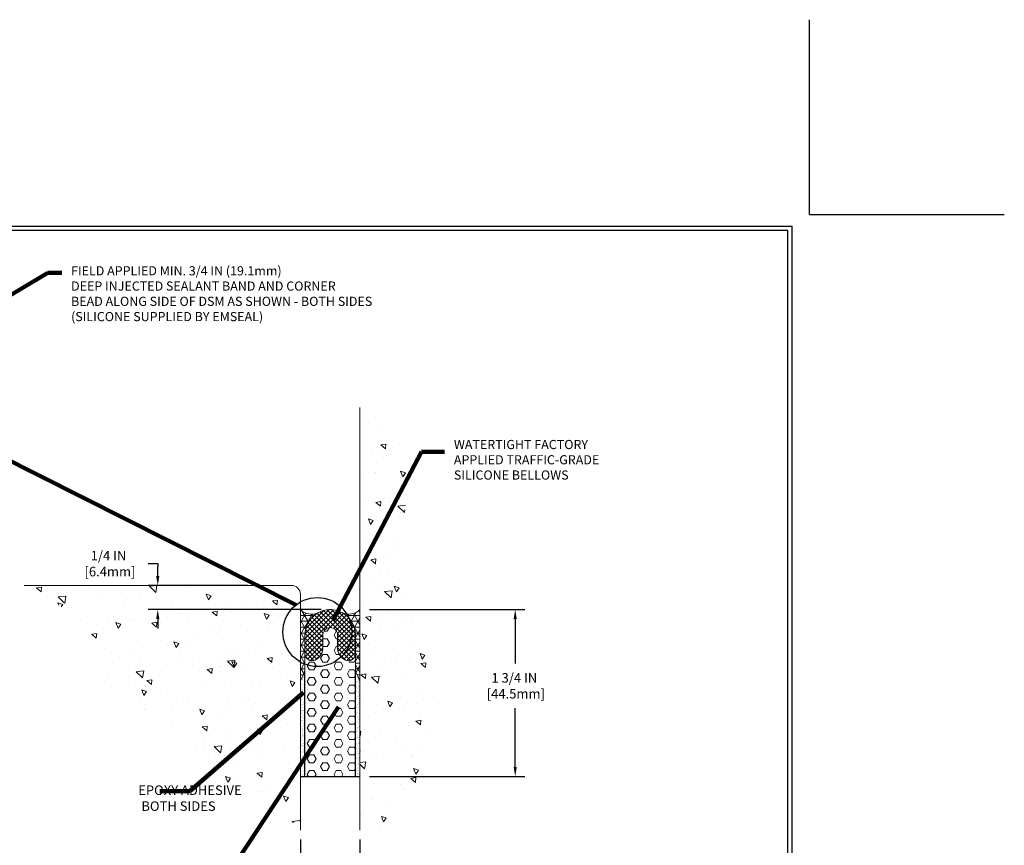
# Model space of a CAD drawing. Extents: x 11 to 2303, y 568 to 1160.
# Drawn here: x 17 to 27, y 1151 to 1160 of the extents above; entities that cross this region are included whole.
import ezdxf

# ---------------------------------------------------------------- set-up
doc = ezdxf.new("R2010")
doc.units = 0
doc.header["$LTSCALE"] = 5
doc.header["$MEASUREMENT"] = 0
doc.layers.get('DEFPOINTS').update_dxf_attribs({"linetype": 'CONTINUOUS'})
for name, color, linetype, lineweight in [('CONCRETE - H', 130, 'CONTINUOUS', 9), ('CONCRETE - L', 132, 'CONTINUOUS', 20), ('EPOXY ADHESIVE - H', 50, 'CONTINUOUS', 15), ('EPOXY ADHESIVE - L', 52, 'CONTINUOUS', 25), ('FOAM INSERT - H', 150, 'CONTINUOUS', 9), ('FOAM INSERT - L', 152, 'CONTINUOUS', 25), ('SEALANT - H', 50, 'CONTINUOUS', 20), ('SEALANT - L', 52, 'CONTINUOUS', 20), ('SILICONE BELLOWS - H', 20, 'CONTINUOUS', 13), ('SILICONE BELLOWS - L', 22, 'CONTINUOUS', 13), ('TBLOCK-T5', 111, 'CONTINUOUS', 30), ('TEXT - 4', 241, 'CONTINUOUS', 25)]:
    doc.layers.add(name, color=color, linetype=linetype, lineweight=lineweight)
doc.layers.add('DIMS', color=50, linetype='CONTINUOUS')
doc.styles.add('ROMANS', font='romans', dxfattribs={"width": 0.9})
doc.dimstyles.new('Copy of STANDARD', dxfattribs={"dimtxt": 2, "dimasz": 2, "dimexe": 1, "dimexo": 1, "dimgap": 1, "dimtad": 0, "dimzin": 0, "dimdsep": 46, "dimtxsty": 'Standard', "dimcen": 0.09, "dimclrd": 256, "dimclre": 256, "dimclrt": 256, "dimadec": 1, "dimazin": 0, "dimtfac": 1, "dimtofl": 0, "dimtmove": 0, "dimatfit": 3, "dimfxl": 1, "dimtolj": 1, "dimtzin": 0, "dimlwd": -1, "dimlwe": -1, "dimarcsym": 0})
doc.dimstyles.get("Standard").update_dxf_attribs({"dimtxt": 0.18, "dimasz": 0.18, "dimexe": 0.18, "dimexo": 0.0625, "dimgap": 0.09, "dimtad": 0, "dimtih": 1, "dimtoh": 1, "dimdec": 4, "dimzin": 0, "dimdsep": 46, "dimtxsty": 'Standard', "dimcen": 0.09, "dimadec": 0, "dimazin": 0, "dimtfac": 1, "dimtdec": 4, "dimtofl": 0, "dimtmove": 0, "dimatfit": 3, "dimfxl": 1, "dimtolj": 1, "dimtzin": 0, "dimarcsym": 0})

# ---------------------------------------------------------------- blocks, each defined once
blk = doc.blocks.new('*D5')
at = {"layer": 'DEFPOINTS', "color": 0, "transparency": 16777216}
for p in [(20.09574823858483, 1151.129140943121), (20.72074823860098, 1151.129140943121), (20.72074823860098, 1150.681329934398)]:
    blk.add_point(p, dxfattribs=at)
at = {"layer": 'DIMS', "transparency": 16777216}
for p, q in [((20.09574823858483, 1151.029140943121), (20.09574823858483, 1150.581329934398)), ((20.72074823860098, 1151.029140943121), (20.72074823860098, 1150.581329934398)), ((20.19574823858483, 1150.681329934398), (20.62074823860097, 1150.681329934398)), ((20.95793027317477, 1150.681329934398), (20.72074823860098, 1150.681329934398))]:
    blk.add_line(p, q, dxfattribs=at)
for points in [[(20.19574823858483, 1150.697996601065), (20.19574823858483, 1150.664663267731), (20.09574823858483, 1150.681329934398)], [(20.62074823860097, 1150.697996601065), (20.62074823860097, 1150.664663267731), (20.72074823860098, 1150.681329934398)]]:
    blk.add_solid(points, dxfattribs=at)
at = {"layer": 'DIMS', "transparency": 16777216, "insert": (21.40793027317477, 1150.681329934398), "char_height": 0.1, "attachment_point": 5, "rotation": 0.0009999999999999998}
blk.add_mtext('\\A1;5/8 IN\\P [15.9mm]', dxfattribs=at)
blk = doc.blocks.new('*D6')
at = {"layer": 'DEFPOINTS', "color": 0, "transparency": 16777216}
for p in [(20.72074823859392, 1153.442129904306), (22.34939909928416, 1153.442129904306), (20.72074823859632, 1151.691205457705)]:
    blk.add_point(p, dxfattribs=at)
at = {"layer": 'DIMS', "transparency": 16777216}
for p, q in [((20.82074823859393, 1153.442129904306), (22.44939909928416, 1153.442129904306)), ((22.34939909928416, 1153.342129904306), (22.34939909928416, 1152.875427043838)), ((22.34939909928416, 1151.791205457705), (22.34939909928416, 1152.408760377101)), ((20.82074823859632, 1151.691205457705), (22.44939909928416, 1151.691205457705))]:
    blk.add_line(p, q, dxfattribs=at)
for points in [[(22.33273243261749, 1153.342129904306), (22.36606576595082, 1153.342129904306), (22.34939909928416, 1153.442129904306)], [(22.33273243261749, 1151.791205457705), (22.36606576595082, 1151.791205457705), (22.34939909928416, 1151.691205457705)]]:
    blk.add_solid(points, dxfattribs=at)
at = {"layer": 'DIMS', "transparency": 16777216, "insert": (22.34080378648565, 1152.642093560453), "char_height": 0.1, "attachment_point": 5, "rotation": 0.0009999999999999998}
blk.add_mtext('\\A1;1 3/4 IN\\P [44.5mm]', dxfattribs=at)
blk = doc.blocks.new('*D7')
at = {"layer": 'DEFPOINTS', "color": 0, "transparency": 16777216}
for p in [(19.64157465473749, 1153.695056410285), (18.5984732163071, 1153.442205457702), (20.41299679441219, 1153.442205457702)]:
    blk.add_point(p, dxfattribs=at)
at = {"layer": 'DIMS', "transparency": 16777216}
for p, q in [((18.49847321630709, 1153.923593285623), (18.5984732163071, 1153.923593285623)), ((18.5984732163071, 1153.923593285623), (18.5984732163071, 1153.895056410285)), ((18.5984732163071, 1153.795056410285), (18.5984732163071, 1153.895056410285)), ((19.54157465473749, 1153.695056410285), (18.49847321630709, 1153.695056410285)), ((20.31299679441219, 1153.442205457702), (18.49847321630709, 1153.442205457702)), ((18.5984732163071, 1153.342205457702), (18.5984732163071, 1153.242205457702))]:
    blk.add_line(p, q, dxfattribs=at)
for points in [[(18.58180654964043, 1153.795056410285), (18.61513988297376, 1153.795056410285), (18.5984732163071, 1153.695056410285)], [(18.58180654964043, 1153.342205457702), (18.61513988297376, 1153.342205457702), (18.5984732163071, 1153.442205457702)]]:
    blk.add_solid(points, dxfattribs=at)
at = {"layer": 'DIMS', "transparency": 16777216, "insert": (18.08180654964024, 1153.923593285623), "char_height": 0.1, "attachment_point": 5, "rotation": 0.0009999999999999998}
blk.add_mtext('\\A1;1/4 IN\\P [6.4mm]', dxfattribs=at)

msp = doc.modelspace()

# ---------------------------------------------------------------- hatches: boundary and pattern name
at = {"layer": 'CONCRETE - H'}
h = msp.add_hatch(dxfattribs=at)
h.set_pattern_fill('AR-CONC', color=256, scale=0.08399999999999999, angle=90, style=0)
h.set_pattern_definition([(140, (-1.872256619195863, -1.444551323176483), (0.05271179338537992, 0.6024985533846329), [0.063, -0.693]), (85.00000000000001, (-1.872256619195863, -1.444551323176483), (-0.6318413923080098, -0.11655112023492), [0.05039999999999999, -0.5543999999999999]), (190.45144446, (-1.867863970235863, -1.39434311113655), (-0.5791295924136487, 0.4859474312507741), [0.05354176127999999, -0.5889593740799999]), (136.1842, (-2.040256619195862, -1.444551323176483), (0.1390361958661843, 0.8964827177641207), [0.09449999999999988, -1.039499999999998]), (186.63563549, (-2.028670241315861, -1.36984445737653), (-0.8182596246506223, 0.7851160343663517), [0.08031268727999999, -0.8834395583999998]), (81.18416399000002, (-2.040256619195862, -1.444551323176483), (-0.8182596242267917, 0.7851160338460094), [0.0756, -0.8316000008399999]), (111, (-1.998256619195864, -1.360551323176423), (0.3381998681588846, 0.5014019237795078), [0.063, -0.693]), (56.00000000000004, (-1.998256619195864, -1.360551323176423), (-0.6091260378393565, 0.2043848788141286), [0.05039999999999999, -0.5543999999999999]), (161.45144474, (-1.970073297035864, -1.318767829816579), (-0.2709261683573371, 0.7057867964531757), [0.05354175959999995, -0.588959374079999]), (127.5, (-1.872256619195863, -1.444551323176483), (-0.2796308372183016, 0.01021427846652418), [0, -0.54768, 0, -0.5628, 0, -0.5565]), (97.49999999999993, (-1.872256619195863, -1.444551323176483), (-0.3313058379811826, 0.2209784114514048), [0, -0.3208799999999999, 0, -0.53508, 0, -0.2121]), (57.49999999999999, (-1.872256619195863, -1.631871323176483), (0.01894609225687902, 0.4484108463848235), [0, -0.2099999999999997, 0, -0.655199999999999, 0, -0.869399999999999]), (47.5, (-1.872256619195863, -1.715871323176543), (-0.08408818515914686, 0.4898763822476044), [0, -0.273, 0, -0.43512, 0, -0.6174])])
h.paths.add_polyline_path([(21.36956094889014, 1155.130095892772), (20.72074823860098, 1155.561013586048), (20.72074823860098, 1154.288477549377), (20.72074823862462, 1154.133575952887), (20.72074823860098, 1151.040483471854), (20.74581265049818, 1151.056192266917), (20.77085253184103, 1151.071911782001), (20.7958433520752, 1151.087652737127), (20.82076058064634, 1151.103425852317), (20.84557968700011, 1151.119241847592), (20.87027614058218, 1151.135111442973), (20.8948254108382, 1151.151045358481), (20.91920296721382, 1151.167054314138), (20.94338427915472, 1151.183149029965), (20.96734481610654, 1151.199340225984), (20.99106004751494, 1151.215638622214), (21.01450544282559, 1151.232054938678), (21.03765647148414, 1151.248599895397), (21.06048860293624, 1151.265284212392), (21.08297730662757, 1151.282118609685), (21.10509805200376, 1151.299113807295), (21.12682630851049, 1151.316280525246), (21.14813754559343, 1151.333629483558), (21.16900723269821, 1151.351171402252), (21.18941083927049, 1151.368917001349), (21.20932383475595, 1151.386877000872), (21.22872168860023, 1151.40506212084), (21.247579870249, 1151.423483081275), (21.26587384914791, 1151.442150602199), (21.28357909474262, 1151.461075403633), (21.3006710764788, 1151.480268205597), (21.31712526380209, 1151.499739728114), (21.33291712615815, 1151.519500691203), (21.34802215868893, 1151.539561803746), (21.36242513828932, 1151.559929749818), (21.3761338557288, 1151.58060123411), (21.38915960744388, 1151.601571441164), (21.40151368987113, 1151.622835555523), (21.41320739944709, 1151.64438876173), (21.42425203260831, 1151.666226244328), (21.43465888579133, 1151.688343187861), (21.44443925543272, 1151.710734776872), (21.45360443796901, 1151.733396195905), (21.46216572983674, 1151.7563226295), (21.47013442747249, 1151.779509262203), (21.47752182731278, 1151.802951278557), (21.48433922579416, 1151.826643863104), (21.4905979193532, 1151.850582200387), (21.49630920442642, 1151.874761474951), (21.50148437745039, 1151.899176871338), (21.50613473486164, 1151.92382357409), (21.51027157309673, 1151.948696767752), (21.5139061885922, 1151.973791636866), (21.51704987778461, 1151.999103365976), (21.5197139371105, 1152.024627139625), (21.52190966300642, 1152.050358142356), (21.52364835190891, 1152.076291558711), (21.52494130025453, 1152.102422573235), (21.52579980447982, 1152.12874637047), (21.52623516102134, 1152.155258134961), (21.52625866631563, 1152.181953051248), (21.52588161679923, 1152.208826303876), (21.52511530890869, 1152.235873077389), (21.52397103908057, 1152.263088556328), (21.52246010375141, 1152.290467925237), (21.52059379935776, 1152.318006368661), (21.51838342233617, 1152.345699071141), (21.51584026912318, 1152.37354121722), (21.51297563615535, 1152.401527991443), (21.50980081986922, 1152.429654578351), (21.50632711670134, 1152.457916162489), (21.50256582308826, 1152.4863079284), (21.49852823546652, 1152.514825060625), (21.49422565027267, 1152.54346274371), (21.48966936394327, 1152.572216162196), (21.48487067291487, 1152.601080500627), (21.47984087362399, 1152.630050943546), (21.4745912625072, 1152.659122675497), (21.46913313600105, 1152.688290881023), (21.46347779054208, 1152.717550744665), (21.45763652256684, 1152.746897450969), (21.45162062851188, 1152.776326184476), (21.44544140481374, 1152.805832129731), (21.43911014790898, 1152.835410471276), (21.43263815423414, 1152.865056393654), (21.42603672022577, 1152.894765081408), (21.41931714232042, 1152.924531719083), (21.41249071695464, 1152.95435149122), (21.40556874056497, 1152.984219582363), (21.39856250958797, 1153.014131177056), (21.39148332046017, 1153.044081459841), (21.38434246961814, 1153.074065615261), (21.3771512534984, 1153.10407882786), (21.36992096853754, 1153.13411628218), (21.36266291117206, 1153.164173162766), (21.35538837783854, 1153.19424465416), (21.34810866497352, 1153.224325940904), (21.34083506901355, 1153.254412207544), (21.33357888639517, 1153.28449863862), (21.32635141355494, 1153.314580418678), (21.31916394692939, 1153.344652732259), (21.31202778295509, 1153.374710763908), (21.30495421806857, 1153.404749698166), (21.29795454870639, 1153.434764719578), (21.29104007130509, 1153.464751012686), (21.28422208230123, 1153.494703762035), (21.27751187813134, 1153.524618152165), (21.27092075523198, 1153.554489367622), (21.2644600100397, 1153.584312592948), (21.25814093899104, 1153.614083012686), (21.25197483852256, 1153.643795811379), (21.24597300507079, 1153.673446173571), (21.24014673507229, 1153.703029283805), (21.2345073249636, 1153.732540326623), (21.22906607118128, 1153.76197448657), (21.22383427016188, 1153.791326948187), (21.21882321834193, 1153.82059289602), (21.21404421215799, 1153.849767514609), (21.20950854804661, 1153.8788459885), (21.20522752244433, 1153.907823502233), (21.2012124317877, 1153.936695240354), (21.19747457251328, 1153.965456387405), (21.19402524105761, 1153.99410212793), (21.19087573385722, 1154.02262764647), (21.18803734734869, 1154.05102812757), (21.18552137796854, 1154.079298755773), (21.18333912215334, 1154.107434715622), (21.18150187633962, 1154.13543119166), (21.18002093696395, 1154.16328336843), (21.17890748061225, 1154.190986531946), (21.17816738988603, 1154.218540450337), (21.17779927873059, 1154.245951045687), (21.17780123382336, 1154.27322468649), (21.17817134184179, 1154.300367741238), (21.1789076894633, 1154.327386578425), (21.18000836336536, 1154.354287566543), (21.18147145022538, 1154.381077074084), (21.18329503672081, 1154.407761469543), (21.18547720952909, 1154.434347121411), (21.18801605532766, 1154.460840398182), (21.19090966079395, 1154.487247668347), (21.19415611260541, 1154.513575300401), (21.19775349743948, 1154.539829662836), (21.20169990197358, 1154.566017124145), (21.20599341288518, 1154.59214405282), (21.21063211685169, 1154.618216817355), (21.21561410055057, 1154.644241786242), (21.22093745065925, 1154.670225327974), (21.22660025385517, 1154.696173811044), (21.23260059681577, 1154.722093603946), (21.23893656621848, 1154.74799107517), (21.24560624874076, 1154.773872593212), (21.25260773106003, 1154.799744526562), (21.25993909985374, 1154.825613243715), (21.26759844179931, 1154.851485113163), (21.27558384357421, 1154.877366503399), (21.28389339185586, 1154.903263782915), (21.29252517332169, 1154.929183320205), (21.30147727464916, 1154.955131483761), (21.3107477825157, 1154.981114642077), (21.32033478359875, 1155.007139163644), (21.33023636457574, 1155.033211416956), (21.34045061212413, 1155.059337770507), (21.35097561292134, 1155.085524592787), (21.36180945364482, 1155.111778252291)])
h = msp.add_hatch(dxfattribs=at)
h.set_pattern_fill('AR-CONC', color=256, scale=0.08399999999999999, angle=90, style=0)
h.set_pattern_definition([(140, (-1.747256619202915, -2.847264455559525), (0.05271179338537992, 0.6024985533846329), [0.063, -0.693]), (85.00000000000001, (-1.747256619202915, -2.847264455559525), (-0.6318413923080098, -0.11655112023492), [0.05039999999999999, -0.5543999999999999]), (190.45144446, (-1.742863970242915, -2.797056243519592), (-0.5791295924136487, 0.4859474312507741), [0.05354176127999999, -0.5889593740799999]), (136.1842, (-1.915256619202914, -2.847264455559525), (0.1390361958661843, 0.8964827177641207), [0.09449999999999986, -1.039499999999998]), (186.63563549, (-1.903670241322914, -2.772557589759572), (-0.8182596246506223, 0.7851160343663517), [0.08031268727999999, -0.8834395583999998]), (81.18416399000002, (-1.915256619202914, -2.847264455559525), (-0.8182596242267917, 0.7851160338460094), [0.0756, -0.8316000008399999]), (111, (-1.873256619202916, -2.763264455559465), (0.3381998681588846, 0.5014019237795078), [0.063, -0.693]), (56.00000000000004, (-1.873256619202916, -2.763264455559465), (-0.6091260378393565, 0.2043848788141286), [0.05039999999999999, -0.5543999999999999]), (161.45144474, (-1.845073297042916, -2.721480962199621), (-0.2709261683573371, 0.7057867964531757), [0.05354175959999994, -0.5889593740799989]), (127.5, (-1.747256619202915, -2.847264455559525), (-0.2796308372183016, 0.01021427846652418), [0, -0.54768, 0, -0.5628, 0, -0.5565]), (97.49999999999993, (-1.747256619202915, -2.847264455559525), (-0.3313058379811826, 0.2209784114514048), [0, -0.3208799999999999, 0, -0.53508, 0, -0.2121]), (57.49999999999999, (-1.747256619202915, -3.034584455559525), (0.01894609225687902, 0.4484108463848235), [0, -0.2099999999999997, 0, -0.6551999999999989, 0, -0.8693999999999988]), (47.5, (-1.747256619202915, -3.118584455559585), (-0.08408818515914686, 0.4898763822476044), [0, -0.273, 0, -0.43512, 0, -0.6174])])
edge = h.paths.add_edge_path()
edge.add_spline(control_points=[(17.19494819402937, 1153.695056410359), (17.58170176960299, 1153.487669523347), (17.99562698583473, 1153.265939825505), (17.94294958282805, 1152.300574154935), (19.1724865918721, 1152.22125714864), (19.13207128707909, 1151.47238404551), (19.60965389743182, 1151.349465462606), (19.90572554366133, 1151.154465228324), (20.09574823858483, 1151.226427810738)], knot_values=[0, 0, 0, 0, 1.102710753014929, 1.179650111935683, 2.830487894712047, 2.874408170497287, 3.368188111836835, 3.931572730398587, 3.931572730398587, 3.931572730398587, 3.931572730398587], degree=3, periodic=0)
edge.add_line((20.09574823858482, 1151.226427810738), (20.09574823858483, 1150.531854075504))
edge.add_line((20.09574823858483, 1150.531854075504), (20.09574823858487, 1152.913036306673))
edge.add_arc((20.27329635063497, 1153.26896284156), 0.3977524736935872, 180, 243.4884379467623, ccw=False)
edge.add_arc((20.27329635063475, 1153.268962841561), 0.3977524736933518, 116.9430136826447, 180.0000000000327, ccw=False)
edge.add_arc((20.00199823858483, 1153.601306410359), 0.09374999999999574, 13.72033768678262, 90.00000000000435)
edge.add_line((20.00199823858483, 1153.695056410359), (17.19494819402937, 1153.695056410359))
edge = h.paths.add_edge_path(flags=17)
edge.add_line((20.09574823858483, 1153.480862820493), (20.09574823858483, 1153.601306410359))
edge.add_arc((20.00199823858442, 1153.601306410359), 0.09375000000040501, 0, 13.72033768671979)
edge.add_arc((20.27329635063477, 1153.268962841561), 0.3977524736933001, 116.9430136826438, 180.0000000000327)
edge.add_arc((20.27329635063501, 1153.26896284156), 0.3977524736936076, 180, 243.4884379467532)
edge.add_line((20.09574823858483, 1152.913036306673), (20.09574823858483, 1153.480862820493))
at = {"layer": 'EPOXY ADHESIVE - H'}
h = msp.add_hatch(dxfattribs=at)
h.set_pattern_fill('AR-SAND', color=256, scale=0.02, angle=45, style=0)
h.set_pattern_definition([(82.50000000000001, (772.8848214248195, -4436.060572021928), (-0.02814026367819285, 0.0263585424506322), [0, -0.03039999999999994, 0, -0.03399999999999988, 0, -0.03249999999999988]), (52.49999999999999, (772.8848214248195, -4436.060572021928), (-0.01488275021484172, 0.06493959459407356), [0, -0.0164, 0, -0.0274, 0, -0.0105]), (12.5, (772.8674265980022, -4436.077966848745), (0.04396058545780594, 0.04412064766304935), [0, -0.01, 0, -0.036, 0, -0.047]), (2.499999999999997, (772.8674265980022, -4436.077966848745), (0.03010084327103237, 0.05492525701690203), [0, -0.005, 0, -0.0236, 0, -0.027])])
edge = h.paths.add_edge_path()
edge.add_line((20.0957482385872, 1151.691205457699), (20.14323719225782, 1151.691205457699))
edge.add_line((20.14323719225782, 1151.691205457699), (20.14342924748583, 1152.415078440406))
edge.add_line((20.14342924748583, 1152.415078440406), (20.14283969061099, 1152.520336061228))
edge.add_line((20.14283969061099, 1152.520336061228), (20.14311697054776, 1152.607912144331))
edge.add_line((20.14311697054776, 1152.607912144331), (20.1406670354265, 1152.628996811068))
edge.add_line((20.1406670354265, 1152.628996811068), (20.14231155124211, 1152.796557730319))
edge.add_arc((16.27823429850919, 1154.454467219079), 4.204730299080828, 335.2180189302505, 336.7779083186355, ccw=False)
edge.add_line((20.09574823858505, 1152.691984820491), (20.0957482385872, 1151.691205457699))
h = msp.add_hatch(dxfattribs=at)
h.set_pattern_fill('AR-SAND', color=256, scale=0.02, angle=45, style=0)
h.set_pattern_definition([(82.50000000000001, (772.7598214248195, -4436.06057202193), (-0.02814026367819285, 0.0263585424506322), [0, -0.03039999999999993, 0, -0.03399999999999987, 0, -0.03249999999999987]), (52.49999999999999, (772.7598214248195, -4436.06057202193), (-0.01488275021484172, 0.06493959459407356), [0, -0.0164, 0, -0.0274, 0, -0.0105]), (12.5, (772.7424265980022, -4436.077966848747), (0.04396058545780594, 0.04412064766304935), [0, -0.01, 0, -0.036, 0, -0.047]), (2.499999999999997, (772.7424265980022, -4436.077966848747), (0.03010084327103237, 0.05492525701690203), [0, -0.005, 0, -0.0236, 0, -0.027])])
edge = h.paths.add_edge_path()
edge.add_line((20.67351604667346, 1151.691205457704), (20.72074823859632, 1151.691205457705))
edge.add_line((20.72074823859632, 1151.691205457705), (20.72074823861731, 1152.691984820501))
edge.add_arc((24.53826217862541, 1154.454467219211), 4.204730299069905, 203.2220916832455, 204.7819810716303, ccw=False)
edge.add_line((20.67418492595695, 1152.796557730328), (20.67582944177784, 1152.628996811077))
edge.add_line((20.67582944177784, 1152.628996811077), (20.67337950665726, 1152.60791214434))
edge.add_line((20.67337950665726, 1152.60791214434), (20.67365678659675, 1152.520336061237))
edge.add_line((20.67365678659675, 1152.520336061237), (20.67306722972521, 1152.415078440414))
edge.add_line((20.67306722972521, 1152.415078440414), (20.67351604667346, 1151.691205457704))
at = {"layer": 'FOAM INSERT - H'}
h = msp.add_hatch(dxfattribs=at)
h.set_pattern_fill('HEX', color=256, scale=0.375, style=0)
h.set_pattern_definition([(0, (-1.747256619202915, -2.847264455559525), (0, 0.08118988160479113), [0.046875, -0.09375]), (120, (-1.747256619202915, -2.847264455559525), (-0.0703125, -0.04059494080239554), [0.04687499999999994, -0.09374999999999988]), (59.99999999999999, (-1.700381619202915, -2.847264455559525), (-0.07031249999999999, 0.04059494080239557), [0.046875, -0.09375])])
edge = h.paths.add_edge_path()
edge.add_line((20.14323719225782, 1151.691205457699), (20.67351604667346, 1151.691205457704))
edge.add_line((20.67351604667346, 1151.691205457704), (20.67306722972521, 1152.415078440414))
edge.add_line((20.67306722972521, 1152.415078440414), (20.67365678659675, 1152.520336061237))
edge.add_line((20.67365678659675, 1152.520336061237), (20.67337950665726, 1152.60791214434))
edge.add_line((20.67337950665726, 1152.60791214434), (20.6741849259521, 1152.796557736305))
edge.add_line((20.6741849259521, 1152.796557736305), (20.67403823248594, 1152.973249862928))
edge.add_line((20.67403823248594, 1152.973249862928), (20.67358159799765, 1152.973249483821))
edge.add_arc((20.59887323858918, 1152.979857133521), 0.0750000000004287, 244.9866384714368, 354.94557431499925, ccw=False)
edge.add_arc((20.62662140773498, 1153.039327062144), 0.1406249442017216, 184.1951214151128, 244.98663847130558, ccw=False)
edge.add_line((20.48637323858938, 1153.029039886485), (20.48637323858915, 1153.171984820502))
edge.add_arc((20.4038732385913, 1153.171984820502), 0.08249999999785729, 0, 86.96016153128471)
edge.add_arc((20.41262323858269, 1153.171984820498), 0.08250000000034427, 93.03983845682716, 180.0000000001579)
edge.add_line((20.33012323858233, 1153.171984820498), (20.33012323858256, 1153.029039886486))
edge.add_arc((20.18987506939315, 1153.039327062181), 0.1406249442480357, 295.0133615513812, 355.804878571595, ccw=False)
edge.add_arc((20.21762323858231, 1152.979857133526), 0.07499999999975833, 181.1641193845326, 295.0133615512965, ccw=False)
edge.add_line((20.14263871840962, 1152.978333409655), (20.14246246517325, 1152.978333409655))
edge.add_line((20.14246246517325, 1152.978333409655), (20.142311551247, 1152.796557736295))
edge.add_line((20.142311551247, 1152.796557736295), (20.14311697054776, 1152.607912144331))
edge.add_line((20.14311697054776, 1152.607912144331), (20.14283969061099, 1152.520336061228))
edge.add_line((20.14283969061099, 1152.520336061228), (20.14342924748583, 1152.415078440406))
edge.add_line((20.14342924748583, 1152.415078440406), (20.14323719225782, 1151.691205457699))
at = {"layer": 'SEALANT - H'}
h = msp.add_hatch(dxfattribs=at)
h.set_pattern_fill('NET3', color=256, scale=0.4999999999999999, style=0)
h.set_pattern_definition([(0, (811.3614413032552, -4427.806543139872), (0, 0.06249999999999999), []), (59.99999999999999, (811.3614413032552, -4427.806543139872), (-0.05412658773652741, 0.03125), []), (120, (811.3614413032552, -4427.806543139872), (-0.05412658773652741, -0.03124999999999998), [])])
edge = h.paths.add_edge_path()
edge.add_line((20.09574823858483, 1152.691984820492), (20.09574823858483, 1153.441984820493))
edge.add_arc((20.2132283598473, 1153.560672541059), 0.1669980655729181, 225.2929685088235, 295.2502795719784)
edge.add_arc((20.40766807262091, 1153.174942376188), 0.265061334762456, 117.6978438406474, 180.6393198589092)
edge.add_line((20.14262323858255, 1153.171984820498), (20.14231155124204, 1152.796557730319))
edge.add_arc((15.67422743173014, 1154.723414125438), 4.865855656145774, 335.323995536164, 336.6719317122051, ccw=False)
h = msp.add_hatch(dxfattribs=at)
h.set_pattern_fill('NET3', color=256, scale=0.4999999999999999, style=0)
h.set_pattern_definition([(0, (811.2364413032552, -4427.806543139874), (0, 0.06249999999999999), []), (59.99999999999999, (811.2364413032552, -4427.806543139874), (-0.05412658773652741, 0.03125), []), (120, (811.2364413032552, -4427.806543139874), (-0.05412658773652741, -0.03124999999999998), [])])
edge = h.paths.add_edge_path()
edge.add_line((20.72074823861757, 1152.691984820502), (20.72074823859393, 1153.441984820503))
edge.add_arc((20.6032681173277, 1153.560672541066), 0.1669980655729181, -115.25027957017193, -45.29296850701712, ccw=False)
edge.add_arc((20.40882840456626, 1153.174942376189), 0.265061334762456, -0.6393198571026915, 62.30215616115902, ccw=False)
edge.add_line((20.67387323860461, 1153.171984820507), (20.67418492595695, 1152.796557730328))
edge.add_arc((25.14226904540814, 1154.723414125588), 4.865855656145774, -156.6719317103986, -155.3239955343575)
at = {"layer": 'SILICONE BELLOWS - H'}
h = msp.add_hatch(dxfattribs=at)
h.set_pattern_fill('ANSI37', color=256, scale=0.2718461538284946, style=0)
h.set_pattern_definition([(45, (-11.71444461596368, -2.847264455559525), (-0.02402803235145123, 0.02402803235145124), []), (135, (-11.71444461596368, -2.847264455559525), (-0.02402803235145124, -0.02402803235145123), [])])
edge = h.paths.add_edge_path()
edge.add_line((20.48637323858915, 1153.171984820499), (20.48637323858938, 1153.029039886485))
edge.add_arc((20.62662140773503, 1153.039327062144), 0.1406249442017732, 184.1951214151111, 244.9866192320205)
edge.add_arc((20.59887323858936, 1152.97985713352), 0.07500000000008591, 244.986602397551, 360.0000000005211)
edge.add_line((20.67387323858945, 1152.979857133521), (20.67387323858915, 1153.171984820499))
edge.add_arc((20.40387323858859, 1153.171984820499), 0.2700000000005645, 4.825019250091604e-11, 89.07155553337643)
edge.add_arc((20.41262323858314, 1153.171984820499), 0.2700000000004752, 90.92844446513254, 180.0000000000965)
edge.add_line((20.14262323858244, 1153.171984820498), (20.14262323858255, 1152.979857133526))
edge.add_arc((20.21762323858218, 1152.979857133526), 0.0749999999996227, 180.0000000001737, 295.0133975868506)
edge.add_arc((20.18987506939352, 1153.039327062181), 0.1406249442476418, 295.0133807701674, 355.8048785716762)
edge.add_line((20.33012323858254, 1153.029039886486), (20.33012323858232, 1153.171984820498))
edge.add_arc((20.41262323858291, 1153.171984820498), 0.08250000000058577, 93.0398384599489, 179.9999999998421, ccw=False)
edge.add_arc((20.40387323859157, 1153.171984820502), 0.08249999999759616, -1.7370211935485713e-09, 86.96016153444577, ccw=False)

# ---------------------------------------------------------------- linework, layer by layer
at = {"layer": 'CONCRETE - L'}
for p, q in [((20.72074823860098, 1155.561013586048), (20.72074823860098, 1151.129140943121)), ((20.00199823858483, 1153.695056410359), (17.19494819402937, 1153.695056410359)), ((20.09574823858483, 1153.601306410359), (20.09574823858483, 1151.129140943121)), ((20.72074823860097, 1153.601306410285), (20.72074823860098, 1152.88576441699)), ((20.72074823860098, 1153.601306410285), (20.72074823860098, 1152.88576441699)), ((20.72074823860098, 1152.88576441699), (20.72074823860098, 1151.129140943121)), ((20.09574823858483, 1151.129140943121), (20.09574823858483, 1151.726427810738))]:
    msp.add_line(p, q, dxfattribs=at)
msp.add_arc((20.00199823858483, 1153.601306410359), 0.09375, 0, 90, dxfattribs=at)
at = {"layer": 'DEFPOINTS'}
for q in [(25.43880714523366, 1159.629156922193), (27.48237496019425, 1157.585589107232)]:
    msp.add_line((25.43880714523366, 1157.585589107232), q, dxfattribs=at)
at = {"layer": 'DIMS', "linetype": 'Continuous'}
msp.add_circle((20.27329635063486, 1153.20646284156), 0.3619611602107184, dxfattribs=at)
at = {"layer": 'EPOXY ADHESIVE - L'}
for points in [[(20.14323719225781, 1151.691205457699), (20.14342924748583, 1152.415078440406), (20.14283969061099, 1152.520336061228), (20.14311697054776, 1152.607912144331), (20.14231155126659, 1152.796557731706)], [(20.67351604667346, 1151.691205457704), (20.67306722972521, 1152.415078440414), (20.67365678659675, 1152.520336061237), (20.67337950665726, 1152.60791214434), (20.67418492593251, 1152.796557731715)]]:
    msp.add_lwpolyline(points, dxfattribs=at)
at = {"layer": 'FOAM INSERT - L'}
msp.add_line((20.0957482385872, 1151.691205457699), (20.72074823859632, 1151.691205457705), dxfattribs=at)
at = {"layer": 'SEALANT - L'}
for points in [[(20.09574823858483, 1152.691984820492), (20.09574823858483, 1153.441984820493, 0.3150940179917545), (20.28446525124727, 1153.409630628966, 0.2817535177312798), (20.14262323858256, 1153.171984820498), (20.14231155124205, 1152.796557730319, -0.005881548916283105)], [(20.72074823861757, 1152.691984820502), (20.72074823859393, 1153.441984820503, -0.3150940179917545), (20.5320312259324, 1153.40963062897, -0.2817535177312798), (20.67387323860461, 1153.171984820507), (20.67418492595706, 1152.796557730328, 0.005881548916283105)]]:
    msp.add_lwpolyline(points, format="xyb", close=True, dxfattribs=at)
at = {"layer": 'SILICONE BELLOWS - L'}
for points in [[(20.40824823859118, 1153.25436873504, 0.3987580638790696), (20.33012323858233, 1153.171984820498), (20.33012323858256, 1153.029039886486, -0.2716541508143951), (20.24933550162822, 1152.911891462983, -0.5486948419038107), (20.14262323858255, 1152.979857133526), (20.14262323858255, 1153.171984820498, -0.420988479042611), (20.41938816235405, 1153.442129904296)], [(20.40824823858938, 1153.441949372571, -0.4094753246765833), (20.67387323858915, 1153.171984820499), (20.67387323858961, 1152.979857133521, -0.548694841995184), (20.56716097552462, 1152.911891462985, -0.2716541508875846), (20.48637323858938, 1153.029039886485), (20.48637323858915, 1153.171984820499, 0.3987580638580845), (20.4082482385912, 1153.25436873504, 0.3987580638580845)]]:
    msp.add_lwpolyline(points, format="xyb", dxfattribs=at)
at = {"layer": 'TBLOCK-T5'}
for p in [(12.92017984828814, 1157.463538144004), (25.25573069715329, 1148.184902228531)]:
    msp.add_line(p, (25.25573069715329, 1157.463538144004), dxfattribs=at)
msp.add_lwpolyline([(25.21096352894511, 1149.865002206048), (25.21096352894511, 1157.418770975797), (12.96494701649674, 1157.418770975797), (12.96494701649674, 1149.865002206048)], close=True, dxfattribs=at)

# ---------------------------------------------------------------- texts
at = {"layer": 'TEXT - 4', "attachment_point": 1, "style": 'ROMANS'}
for s, insert, char_height in [('FIELD APPLIED MIN. 3/4 IN (19.1mm)\\PDEEP INJECTED SEALANT BAND AND CORNER \\PBEAD ALONG SIDE OF DSM AS SHOWN - BOTH SIDES\\P(SILICONE SUPPLIED BY EMSEAL)', (17.68888290420892, 1157.043245052324), 0.09603602362204723), ('WATERTIGHT FACTORY \\PAPPLIED TRAFFIC-GRADE\\PSILICONE BELLOWS', (21.7061581017948, 1155.221217370269), 0.09603602362204723), ('\\pi-1.1143;EPOXY ADHESIVE\\P\\pi-0.78429;BOTH SIDES', (18.50504145407179, 1151.596831640661), 0.1)]:
    msp.add_mtext(s, dxfattribs=dict(at, insert=insert, char_height=char_height))

# ---------------------------------------------------------------- dimensions: what is measured, and where the dimension line sits
at = {"layer": 'DIMS'}
for base, p1, p2, picture, middle in [((18.5984732163071, 1153.442205457702), (19.64157465473749, 1153.695056410285), (20.41299679441219, 1153.442205457702), '*D7', (18.33471691445266, 1153.923593285623)), ((22.34939909928416, 1153.442129904306), (20.72074823859632, 1151.691205457705), (20.72074823859392, 1153.442129904306), '*D6', (22.34080378648565, 1152.642093560453))]:
    dim = msp.add_linear_dim(base=base, p1=p1, p2=p2, angle=90, text='<>\\P[]', dimstyle='Copy of STANDARD', override={"dimtxt": 0.1, "dimasz": 0.1, "dimexe": 0.1, "dimexo": 0.1, "dimgap": 0.1, "dimdec": 4, "dimlunit": 5, "dimpost": ' IN', "dimtmove": 1, "dimfrac": 2}, dxfattribs=at)
    dim.commit()
    dim.dimension.update_dxf_attribs({"geometry": picture, "text_midpoint": middle, "dimtype": 160, "text_rotation": 0.001})
dim = msp.add_linear_dim(base=(20.72074823860098, 1150.681329934398), p1=(20.09574823858483, 1151.129140943121), p2=(20.72074823860098, 1151.129140943121), text='<>\\P[]', dimstyle='Copy of STANDARD', override={"dimtxt": 0.1, "dimasz": 0.1, "dimexe": 0.1, "dimexo": 0.1, "dimgap": 0.1, "dimdec": 4, "dimlunit": 5, "dimpost": ' IN', "dimtmove": 1, "dimfrac": 2}, dxfattribs=at)
dim.commit()
dim.dimension.update_dxf_attribs({"geometry": '*D5', "text_midpoint": (21.40793027317477, 1150.732736405691), "dimtype": 160, "text_rotation": 0.001})

# ---------------------------------------------------------------- leaders
msp.add_leader([(16.91409417647768, 1155.069736735483), (20.04834913086309, 1153.490037575657)], dimstyle='Standard', override={"dimtxt": 4, "dimasz": 0.1, "dimexe": 2, "dimexo": 2, "dimtih": 0, "dimtoh": 0, "dimdec": 2, "dimtxsty": 'ROMANS', "dimdle": 0.05, "dimclrd": 256, "dimclre": 256, "dimclrt": 256, "dimtfac": 0.45, "dimtdec": 2, "dimlwd": 65535, "dimlwe": 65535}, dxfattribs=at)
at = {"layer": 'TEXT - 4'}
for points in [[(16.09045992897135, 1156.171769200757), (17.4446660558307, 1156.972966574388), (17.59271105342404, 1156.972966574388)], [(20.4376470416326, 1153.331082321722), (21.36545692303508, 1155.094803805109), (21.60594594388724, 1155.094803805109)], [(20.12685132941975, 1152.572089159961), (18.93636830502227, 1151.537631693353), (18.62021112249791, 1151.537631693353)], [(20.49469715674614, 1152.421838955981), (19.44129714858116, 1150.825126476092), (19.03731872273679, 1150.825126476092)]]:
    msp.add_leader(points, dimstyle='Standard', override={"dimtxt": 4, "dimasz": 0.1, "dimexe": 2, "dimexo": 2, "dimtih": 0, "dimtoh": 0, "dimdec": 2, "dimtxsty": 'ROMANS', "dimdle": 0.05, "dimclrd": 256, "dimclre": 256, "dimclrt": 256, "dimtfac": 0.45, "dimtdec": 2, "dimlwd": 65535, "dimlwe": 65535}, dxfattribs=at)

doc.saveas('drawing.dxf')
